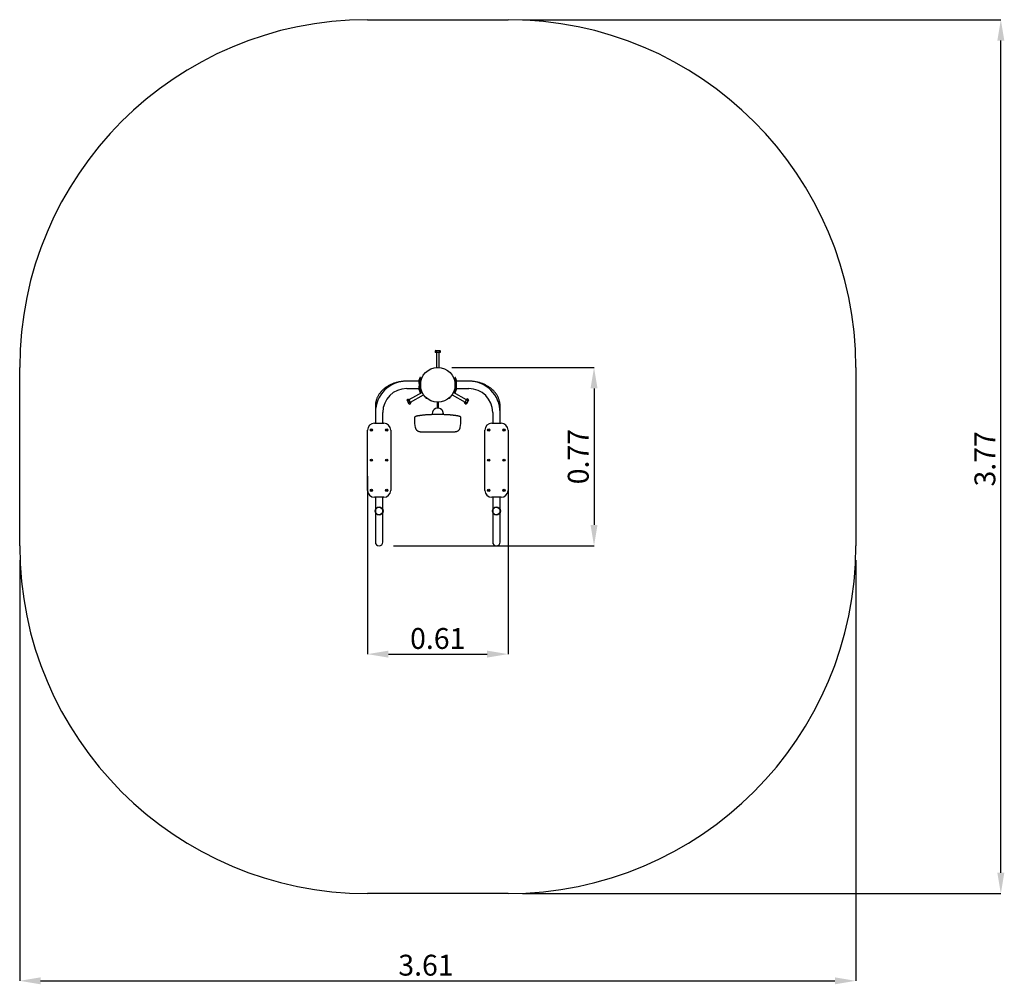
# Model space of a CAD drawing. Units: millimetres. Extents: x 1.54 to 5.79, y 0.58 to 4.75.
import ezdxf

# ---------------------------------------------------------------- set-up
doc = ezdxf.new("R2010")
doc.units = ezdxf.units.MM
doc.header["$LTSCALE"] = 30
doc.header["$PDSIZE"] = -1
doc.linetypes.add('SLD-Сплошная', pattern=[0])
doc.layers.add('ПРИМЕЧАНИЯ', color=7, linetype='SLD-Сплошная')
doc.styles.add('SLDTEXTSTYLE1', font='isocpeui.ttf')
doc.dimstyles.new('SLDDIMSTYLE4', dxfattribs={"dimtxt": 0.09, "dimasz": 0.09, "dimexe": 0, "dimexo": 0.0625, "dimgap": 0.0225, "dimtad": 2, "dimrnd": 1e-09, "dimdsep": 46, "dimtxsty": 'SLDTEXTSTYLE1', "dimsah": 1, "dimcen": 0.09, "dimadec": 0, "dimazin": 2, "dimtfac": 1, "dimtdec": 3, "dimtofl": 0, "dimtmove": 0, "dimatfit": 3, "dimfxl": 1, "dimfrac": 2, "dimtolj": 1, "dimtzin": 12, "dimarcsym": 0})
doc.dimstyles.new('SLDDIMSTYLE6', dxfattribs={"dimtxt": 0.09, "dimasz": 0.09, "dimexe": 0, "dimexo": 0.0625, "dimgap": 0.0225, "dimtad": 2, "dimrnd": 1e-09, "dimzin": 12, "dimdsep": 46, "dimtxsty": 'SLDTEXTSTYLE1', "dimsah": 1, "dimcen": 0.09, "dimadec": 0, "dimazin": 3, "dimtfac": 1, "dimtdec": 3, "dimtofl": 0, "dimtmove": 0, "dimatfit": 3, "dimfxl": 1, "dimfrac": 2, "dimtolj": 1, "dimtzin": 12, "dimarcsym": 0})

# ---------------------------------------------------------------- blocks, each defined once
blk = doc.blocks.new('_D_7')
at = {"layer": 'Defpoints', "color": 0, "transparency": 16777216}
for p in [(1.5397, 2.476), (5.1457, 2.476), (5.1457, 0.5996)]:
    blk.add_point(p, dxfattribs=at)
at = {"layer": 'ПРИМЕЧАНИЯ', "color": 0, "lineweight": -2, "transparency": 16777216}
for p, q in [((1.5397, 2.4135), (1.5397, 0.5996)), ((5.1457, 2.4135), (5.1457, 0.5996)), ((1.6297, 0.5996), (5.0557, 0.5996))]:
    blk.add_line(p, q, dxfattribs=at)
at = {"layer": 'ПРИМЕЧАНИЯ', "color": 0, "transparency": 16777216}
for points in [[(1.6297, 0.6146), (1.6297, 0.5846), (1.5397, 0.5996)], [(5.0557, 0.6146), (5.0557, 0.5846), (5.1457, 0.5996)]]:
    blk.add_solid(points, dxfattribs=at)
at = {"layer": 'ПРИМЕЧАНИЯ', "color": 0, "transparency": 16777216, "insert": (3.2919, 0.7121), "char_height": 0.09, "attachment_point": 2, "style": 'SLDTEXTSTYLE1'}
blk.add_mtext('\\A1;3.61', dxfattribs=at)
blk = doc.blocks.new('_D_8')
at = {"layer": 'Defpoints', "color": 0, "transparency": 16777216}
for p in [(3.6457, 4.745), (5.7712, 4.745), (3.6457, 0.976)]:
    blk.add_point(p, dxfattribs=at)
at = {"layer": 'ПРИМЕЧАНИЯ', "color": 0, "lineweight": -2, "transparency": 16777216}
for p, q in [((3.7082, 4.745), (5.7712, 4.745)), ((5.7712, 1.066), (5.7712, 4.655)), ((3.7082, 0.976), (5.7712, 0.976))]:
    blk.add_line(p, q, dxfattribs=at)
at = {"layer": 'ПРИМЕЧАНИЯ', "color": 0, "transparency": 16777216}
for points in [[(5.7562, 4.655), (5.7862, 4.655), (5.7712, 4.745)], [(5.7562, 1.066), (5.7862, 1.066), (5.7712, 0.976)]]:
    blk.add_solid(points, dxfattribs=at)
at = {"layer": 'ПРИМЕЧАНИЯ', "color": 0, "transparency": 16777216, "insert": (5.6575, 2.851), "char_height": 0.09, "attachment_point": 2, "rotation": 90, "style": 'SLDTEXTSTYLE1'}
blk.add_mtext('\\A1;3.77', dxfattribs=at)
blk = doc.blocks.new('*D12')
at = {"layer": 'Defpoints', "color": 0, "transparency": 16777216}
for p in [(3.0397, 2.8383), (3.6457, 2.8383), (3.6457, 2.0087)]:
    blk.add_point(p, dxfattribs=at)
at = {"layer": 'ПРИМЕЧАНИЯ', "color": 0, "lineweight": -2, "transparency": 16777216}
for p, q in [((3.0397, 2.7758), (3.0397, 2.0087)), ((3.6457, 2.7758), (3.6457, 2.0087)), ((3.1297, 2.0087), (3.5557, 2.0087))]:
    blk.add_line(p, q, dxfattribs=at)
at = {"layer": 'ПРИМЕЧАНИЯ', "color": 0, "transparency": 16777216}
for points in [[(3.1297, 2.0237), (3.1297, 1.9937), (3.0397, 2.0087)], [(3.5557, 2.0237), (3.5557, 1.9937), (3.6457, 2.0087)]]:
    blk.add_solid(points, dxfattribs=at)
at = {"layer": 'ПРИМЕЧАНИЯ', "color": 0, "transparency": 16777216, "insert": (3.3427, 2.0762), "char_height": 0.09, "attachment_point": 5, "style": 'SLDTEXTSTYLE1'}
blk.add_mtext('\\A1;0.61', dxfattribs=at)
blk = doc.blocks.new('*D13')
at = {"layer": 'Defpoints', "color": 0, "transparency": 16777216}
for p in [(3.3407, 3.245), (3.0897, 2.476), (4.0167, 2.476)]:
    blk.add_point(p, dxfattribs=at)
at = {"layer": 'ПРИМЕЧАНИЯ', "color": 0, "lineweight": -2, "transparency": 16777216}
for p, q in [((3.4032, 3.245), (4.0167, 3.245)), ((4.0167, 3.155), (4.0167, 2.566)), ((3.1522, 2.476), (4.0167, 2.476))]:
    blk.add_line(p, q, dxfattribs=at)
at = {"layer": 'ПРИМЕЧАНИЯ', "color": 0, "transparency": 16777216}
for points in [[(4.0017, 3.155), (4.0317, 3.155), (4.0167, 3.245)], [(4.0017, 2.566), (4.0317, 2.566), (4.0167, 2.476)]]:
    blk.add_solid(points, dxfattribs=at)
at = {"layer": 'ПРИМЕЧАНИЯ', "color": 0, "transparency": 16777216, "insert": (3.9486, 2.8605), "char_height": 0.09, "attachment_point": 5, "rotation": 90, "style": 'SLDTEXTSTYLE1'}
blk.add_mtext('\\A1;0.77', dxfattribs=at)

msp = doc.modelspace()

# ---------------------------------------------------------------- linework, layer by layer
at = {"color": 7, "linetype": 'SLD-Сплошная', "lineweight": 25}
for p, q in [((3.3342, 3.318), (3.3318, 3.3166)), ((3.3318, 3.3166), (3.3318, 3.31)), ((3.3342, 3.318), (3.3427, 3.318)), ((3.3372, 3.3166), (3.3372, 3.31)), ((3.3427, 3.318), (3.3512, 3.318)), ((3.3482, 3.3166), (3.3482, 3.31)), ((3.3537, 3.3166), (3.3512, 3.318)), ((3.3537, 3.3166), (3.3537, 3.31)), ((3.3372, 3.31), (3.3318, 3.31)), ((3.3367, 3.31), (3.3367, 3.2448)), ((3.3482, 3.31), (3.3372, 3.31)), ((3.3537, 3.31), (3.3482, 3.31)), ((3.3487, 3.2448), (3.3487, 3.31)), ((3.2087, 3.186), (3.2077, 3.186)), ((3.2627, 3.186), (3.2087, 3.186)), ((3.2627, 3.1759), (3.2627, 3.1917)), ((3.2653, 3.1975), (3.2634, 3.1942)), ((3.2677, 3.2025), (3.2657, 3.2025)), ((3.2657, 3.2025), (3.2657, 3.2021)), ((3.2657, 3.2021), (3.2657, 3.1947)), ((3.2657, 3.1947), (3.2657, 3.1454)), ((3.2677, 3.2025), (3.2677, 3.2021)), ((3.2677, 3.2021), (3.2677, 3.1947)), ((3.2677, 3.1947), (3.2677, 3.1454)), ((3.2695, 3.186), (3.2677, 3.186)), ((3.4177, 3.186), (3.416, 3.186)), ((3.4197, 3.2025), (3.4177, 3.2025)), ((3.4177, 3.2021), (3.4177, 3.2025)), ((3.4177, 3.1947), (3.4177, 3.2021)), ((3.4177, 3.1454), (3.4177, 3.1947)), ((3.4197, 3.2021), (3.4197, 3.2025)), ((3.4197, 3.1947), (3.4197, 3.2021)), ((3.4197, 3.1454), (3.4197, 3.1947)), ((3.4221, 3.1942), (3.4201, 3.1975)), ((3.4227, 3.1917), (3.4227, 3.1759)), ((3.4767, 3.186), (3.4227, 3.186)), ((3.2087, 3.154), (3.2627, 3.154)), ((3.2621, 3.1735), (3.2621, 3.1689)), ((3.2621, 3.1689), (3.2621, 3.1665)), ((3.2627, 3.1484), (3.2627, 3.1642)), ((3.2634, 3.1459), (3.2653, 3.1425)), ((3.2657, 3.1807), (3.2639, 3.1807)), ((3.2639, 3.1594), (3.2639, 3.1807)), ((3.2639, 3.1594), (3.2657, 3.1594)), ((3.2657, 3.1454), (3.2657, 3.138)), ((3.2678, 3.173), (3.2677, 3.173)), ((3.2677, 3.1671), (3.2678, 3.1671)), ((3.2677, 3.154), (3.2695, 3.154)), ((3.2677, 3.1454), (3.2677, 3.138)), ((3.416, 3.154), (3.4177, 3.154)), ((3.4177, 3.173), (3.4177, 3.173)), ((3.4177, 3.1671), (3.4177, 3.1671)), ((3.4177, 3.138), (3.4177, 3.1454)), ((3.4215, 3.1807), (3.4197, 3.1807)), ((3.4197, 3.1594), (3.4215, 3.1594)), ((3.4197, 3.138), (3.4197, 3.1454)), ((3.4201, 3.1425), (3.4221, 3.1459)), ((3.4215, 3.1807), (3.4215, 3.1801)), ((3.4215, 3.1801), (3.4215, 3.1594)), ((3.4227, 3.1642), (3.4227, 3.1484)), ((3.4227, 3.154), (3.4767, 3.154)), ((3.4233, 3.1689), (3.4233, 3.1735)), ((3.4233, 3.1665), (3.4233, 3.1689)), ((3.2103, 3.1062), (3.216, 3.1095)), ((3.2103, 3.1062), (3.2103, 3.1034)), ((3.2146, 3.096), (3.2103, 3.1034)), ((3.213, 3.1015), (3.2187, 3.1048)), ((3.216, 3.1095), (3.2187, 3.1048)), ((3.275, 3.1378), (3.2185, 3.1052)), ((3.2187, 3.1048), (3.2242, 3.0953)), ((3.2245, 3.0948), (3.281, 3.1275)), ((3.2657, 3.138), (3.2657, 3.1375)), ((3.2657, 3.1375), (3.2677, 3.1375)), ((3.2677, 3.138), (3.2677, 3.1375)), ((3.2927, 3.111), (3.2927, 3.1141)), ((3.2964, 3.111), (3.2927, 3.111)), ((3.3927, 3.111), (3.389, 3.111)), ((3.3927, 3.1141), (3.3927, 3.111)), ((3.4045, 3.1275), (3.461, 3.0948)), ((3.467, 3.1052), (3.4105, 3.1378)), ((3.4177, 3.1375), (3.4177, 3.138)), ((3.4177, 3.1375), (3.4197, 3.1375)), ((3.4197, 3.1375), (3.4197, 3.138)), ((3.4612, 3.0953), (3.4667, 3.1048)), ((3.4751, 3.1034), (3.4666, 3.0887)), ((3.4667, 3.1048), (3.4695, 3.1095)), ((3.4724, 3.1015), (3.4667, 3.1048)), ((3.4751, 3.1062), (3.4695, 3.1095)), ((3.4751, 3.1034), (3.4751, 3.1062)), ((3.0737, 3.0786), (3.0737, 3.051)), ((3.2188, 3.0887), (3.2146, 3.096)), ((3.2185, 3.092), (3.2242, 3.0953)), ((3.2188, 3.0887), (3.2213, 3.0872)), ((3.2213, 3.0872), (3.227, 3.0905)), ((3.2242, 3.0953), (3.227, 3.0905)), ((3.3407, 3.0951), (3.3407, 3.0698)), ((3.3447, 3.0951), (3.3447, 3.0698)), ((3.4585, 3.0905), (3.4612, 3.0953)), ((3.4642, 3.0872), (3.4585, 3.0905)), ((3.4669, 3.092), (3.4612, 3.0953)), ((3.4642, 3.0872), (3.4666, 3.0887)), ((3.6117, 3.051), (3.6117, 3.0786)), ((3.0737, 3.051), (3.0737, 3.005)), ((3.1057, 3.005), (3.1057, 3.051)), ((3.2427, 3.0297), (3.2427, 3.0041)), ((3.3186, 3.0455), (3.3186, 3.0416)), ((3.3187, 3.046), (3.3187, 3.0455)), ((3.3667, 3.0455), (3.3667, 3.046)), ((3.3669, 3.0416), (3.3669, 3.0455)), ((3.4427, 3.0041), (3.4427, 3.0297)), ((3.5797, 3.051), (3.5797, 3.005)), ((3.6117, 3.005), (3.6117, 3.051)), ((3.0397, 2.715), (3.0397, 2.975)), ((3.0697, 3.005), (3.0897, 3.005)), ((3.0897, 3.005), (3.1097, 3.005)), ((3.1397, 2.975), (3.1397, 2.715)), ((3.2427, 3.0041), (3.2427, 3.004)), ((3.2427, 3.004), (3.246, 2.9857)), ((3.4395, 2.9857), (3.4427, 3.004)), ((3.4427, 3.004), (3.4427, 3.0041)), ((3.5457, 2.715), (3.5457, 2.975)), ((3.5757, 3.005), (3.5957, 3.005)), ((3.5957, 3.005), (3.6157, 3.005)), ((3.6457, 2.975), (3.6457, 2.715)), ((3.2827, 2.9672), (3.4027, 2.9672)), ((3.0897, 2.685), (3.0697, 2.685)), ((3.0737, 2.685), (3.0737, 2.6329)), ((3.1097, 2.685), (3.0897, 2.685)), ((3.1057, 2.6329), (3.1057, 2.685)), ((3.5957, 2.685), (3.5757, 2.685)), ((3.5797, 2.685), (3.5797, 2.6329)), ((3.6157, 2.685), (3.5957, 2.685)), ((3.6117, 2.6329), (3.6117, 2.685)), ((3.0737, 2.6318), (3.0737, 2.6203)), ((3.0737, 2.6192), (3.0737, 2.611)), ((3.0737, 2.611), (3.0737, 2.492)), ((3.1057, 2.6203), (3.1057, 2.6318)), ((3.1057, 2.611), (3.1057, 2.6192)), ((3.1057, 2.492), (3.1057, 2.611)), ((3.5797, 2.6318), (3.5797, 2.6203)), ((3.5797, 2.6192), (3.5797, 2.611)), ((3.5797, 2.611), (3.5797, 2.492)), ((3.6117, 2.6203), (3.6117, 2.6318)), ((3.6117, 2.611), (3.6117, 2.6192)), ((3.6117, 2.492), (3.6117, 2.611))]:
    msp.add_line(p, q, dxfattribs=at)
at = {"color": 7, "linetype": 'SLD-Сплошная', "lineweight": 25, "flags": 128}
for points in [[(3.2075, 3.186), (3.2068, 3.186), (3.2031, 3.1859), (3.1995, 3.1858), (3.1959, 3.1855), (3.1923, 3.1852), (3.1887, 3.1848), (3.1851, 3.1844), (3.1816, 3.1838), (3.178, 3.1832), (3.1745, 3.1825), (3.171, 3.1818), (3.1675, 3.1809), (3.1641, 3.18), (3.1607, 3.179), (3.1573, 3.178), (3.1539, 3.1769), (3.1506, 3.1756), (3.1474, 3.1744), (3.1442, 3.173), (3.141, 3.1716), (3.1379, 3.1701), (3.1348, 3.1686), (3.1318, 3.167), (3.1288, 3.1653), (3.1259, 3.1636), (3.123, 3.1618), (3.1203, 3.1599), (3.1175, 3.158), (3.1149, 3.156), (3.1123, 3.1539), (3.1098, 3.1518), (3.1073, 3.1497), (3.1049, 3.1475), (3.1027, 3.1452), (3.1004, 3.1429), (3.0983, 3.1406), (3.0962, 3.1382), (3.0943, 3.1357), (3.0924, 3.1333), (3.0906, 3.1307), (3.0888, 3.1282), (3.0872, 3.1256), (3.0857, 3.123), (3.0842, 3.1203), (3.0829, 3.1176), (3.0816, 3.1149), (3.0804, 3.1121), (3.0793, 3.1094), (3.0783, 3.1066), (3.0775, 3.1038), (3.0767, 3.101), (3.076, 3.0981), (3.0753, 3.0953), (3.0748, 3.0924), (3.0744, 3.0896), (3.0741, 3.0867), (3.0739, 3.0838), (3.0738, 3.0809), (3.0737, 3.0786)], [(3.6117, 3.0786), (3.6117, 3.0803), (3.6116, 3.0832), (3.6114, 3.0861), (3.6111, 3.0889), (3.6107, 3.0918), (3.6102, 3.0947), (3.6096, 3.0975), (3.609, 3.1003), (3.6082, 3.1031), (3.6073, 3.1059), (3.6064, 3.1087), (3.6053, 3.1115), (3.6042, 3.1142), (3.6029, 3.1169), (3.6016, 3.1196), (3.6002, 3.1223), (3.5987, 3.1249), (3.5971, 3.1275), (3.5954, 3.13), (3.5936, 3.1325), (3.5917, 3.135), (3.5898, 3.1375), (3.5878, 3.1399), (3.5857, 3.1422), (3.5835, 3.1445), (3.5812, 3.1468), (3.5789, 3.149), (3.5765, 3.1512), (3.574, 3.1533), (3.5714, 3.1553), (3.5688, 3.1573), (3.5661, 3.1593), (3.5633, 3.1611), (3.5605, 3.163), (3.5576, 3.1647), (3.5547, 3.1664), (3.5517, 3.168), (3.5487, 3.1696), (3.5456, 3.1711), (3.5424, 3.1725), (3.5392, 3.1739), (3.536, 3.1752), (3.5327, 3.1764), (3.5293, 3.1776), (3.526, 3.1787), (3.5226, 3.1797), (3.5192, 3.1806), (3.5157, 3.1815), (3.5122, 3.1823), (3.5087, 3.183), (3.5052, 3.1836), (3.5016, 3.1842), (3.498, 3.1847), (3.4944, 3.1851), (3.4908, 3.1854), (3.4872, 3.1857), (3.4836, 3.1859), (3.48, 3.186), (3.4767, 3.186)], [(3.4427, 3.0297), (3.4427, 3.0301), (3.4425, 3.0305), (3.4423, 3.0309), (3.4419, 3.0313), (3.4414, 3.0317), (3.4408, 3.0321), (3.4402, 3.0325), (3.4394, 3.0329), (3.4385, 3.0332), (3.4375, 3.0336), (3.4364, 3.034), (3.4352, 3.0344), (3.4339, 3.0347), (3.4325, 3.0351), (3.431, 3.0355), (3.4294, 3.0358), (3.4277, 3.0361), (3.426, 3.0365), (3.4241, 3.0368), (3.4222, 3.0371), (3.4201, 3.0374), (3.418, 3.0378), (3.4158, 3.038), (3.4135, 3.0383), (3.4112, 3.0386), (3.4087, 3.0389), (3.4063, 3.0391), (3.4037, 3.0394), (3.4011, 3.0396), (3.3984, 3.0399), (3.3956, 3.0401), (3.3928, 3.0403), (3.3899, 3.0405), (3.387, 3.0407), (3.3841, 3.0408), (3.3811, 3.041), (3.378, 3.0411), (3.3749, 3.0413), (3.3718, 3.0414), (3.3686, 3.0415), (3.3655, 3.0416), (3.3623, 3.0417), (3.359, 3.0418), (3.3558, 3.0418), (3.3525, 3.0419), (3.3493, 3.0419), (3.346, 3.0419), (3.3427, 3.0419), (3.3394, 3.0419), (3.3362, 3.0419), (3.3329, 3.0419), (3.3297, 3.0418), (3.3264, 3.0418), (3.3232, 3.0417), (3.32, 3.0416), (3.3168, 3.0415), (3.3137, 3.0414), (3.3105, 3.0413), (3.3074, 3.0411), (3.3044, 3.041), (3.3014, 3.0408), (3.2984, 3.0407), (3.2955, 3.0405), (3.2927, 3.0403), (3.2898, 3.0401), (3.2871, 3.0399), (3.2844, 3.0396), (3.2818, 3.0394), (3.2792, 3.0391), (3.2767, 3.0389), (3.2743, 3.0386), (3.2719, 3.0383), (3.2696, 3.038), (3.2674, 3.0378), (3.2653, 3.0374), (3.2633, 3.0371), (3.2613, 3.0368), (3.2595, 3.0365), (3.2577, 3.0361), (3.256, 3.0358), (3.2544, 3.0355), (3.253, 3.0351), (3.2516, 3.0347), (3.2503, 3.0344), (3.2491, 3.034), (3.248, 3.0336), (3.247, 3.0332), (3.2461, 3.0329), (3.2453, 3.0325), (3.2446, 3.0321), (3.244, 3.0317), (3.2435, 3.0313), (3.2432, 3.0309), (3.2429, 3.0305), (3.2428, 3.0301), (3.2427, 3.0297)], [(3.246, 2.9857), (3.2461, 2.9852), (3.2464, 2.9838), (3.2468, 2.9825), (3.2473, 2.9813), (3.2479, 2.9801), (3.2485, 2.9789), (3.2492, 2.9778), (3.2499, 2.9768), (3.2507, 2.9758), (3.2516, 2.9749), (3.2525, 2.9741), (3.2534, 2.9733), (3.2544, 2.9726), (3.2553, 2.9719), (3.2563, 2.9714), (3.2573, 2.9708), (3.2582, 2.9704), (3.2592, 2.97), (3.2601, 2.9697), (3.2611, 2.9693), (3.2621, 2.9691), (3.2632, 2.9688), (3.2645, 2.9685), (3.2661, 2.9682), (3.2676, 2.968), (3.269, 2.9678), (3.2704, 2.9677), (3.2718, 2.9676), (3.2733, 2.9675), (3.2747, 2.9674), (3.2762, 2.9673), (3.2776, 2.9673), (3.2791, 2.9672), (3.2805, 2.9672), (3.282, 2.9672), (3.2827, 2.9672)], [(3.4027, 2.9672), (3.4035, 2.9672), (3.405, 2.9672), (3.4064, 2.9672), (3.4079, 2.9673), (3.4093, 2.9673), (3.4107, 2.9674), (3.4121, 2.9675), (3.4135, 2.9676), (3.4149, 2.9677), (3.4162, 2.9678), (3.4177, 2.968), (3.4191, 2.9682), (3.4207, 2.9685), (3.4223, 2.9688), (3.4234, 2.9691), (3.4245, 2.9694), (3.4255, 2.9697), (3.4265, 2.9701), (3.4275, 2.9705), (3.4285, 2.971), (3.4295, 2.9716), (3.4305, 2.9722), (3.4315, 2.9729), (3.4325, 2.9737), (3.4335, 2.9745), (3.4344, 2.9755), (3.4352, 2.9764), (3.436, 2.9775), (3.4367, 2.9786), (3.4374, 2.9797), (3.438, 2.9809), (3.4385, 2.9821), (3.4389, 2.9835), (3.4393, 2.9849), (3.4394, 2.9857)]]:
    msp.add_lwpolyline(points, dxfattribs=at)
at = {"color": 7, "linetype": 'SLD-Сплошная', "lineweight": 25}
for centre, radius in [((3.3427, 3.17), 0.075), ((3.0567, 2.975), 0.0047), ((3.0567, 2.975), 0.00468), ((3.0567, 2.975), 0.00218), ((3.0567, 2.975), 0.00145), ((3.0567, 2.975), 0.00133), ((3.1227, 2.975), 0.0047), ((3.1227, 2.975), 0.00468), ((3.1227, 2.975), 0.00218), ((3.1227, 2.975), 0.00145), ((3.1227, 2.975), 0.00133), ((3.5627, 2.975), 0.0047), ((3.5627, 2.975), 0.00468), ((3.5627, 2.975), 0.00218), ((3.5627, 2.975), 0.00145), ((3.5627, 2.975), 0.00133), ((3.6287, 2.975), 0.0047), ((3.6287, 2.975), 0.00468), ((3.6287, 2.975), 0.00218), ((3.6287, 2.975), 0.00145), ((3.6287, 2.975), 0.00133), ((3.0567, 2.845), 0.0047), ((3.0567, 2.845), 0.00468), ((3.0567, 2.845), 0.00218), ((3.0567, 2.845), 0.00145), ((3.0567, 2.845), 0.00133), ((3.1227, 2.845), 0.0047), ((3.1227, 2.845), 0.00468), ((3.1227, 2.845), 0.00218), ((3.1227, 2.845), 0.00145), ((3.1227, 2.845), 0.00133), ((3.5627, 2.845), 0.0047), ((3.5627, 2.845), 0.00468), ((3.5627, 2.845), 0.00218), ((3.5627, 2.845), 0.00145), ((3.5627, 2.845), 0.00133), ((3.6287, 2.845), 0.0047), ((3.6287, 2.845), 0.00468), ((3.6287, 2.845), 0.00218), ((3.6287, 2.845), 0.00145), ((3.6287, 2.845), 0.00133), ((3.0567, 2.715), 0.0047), ((3.0567, 2.715), 0.00468), ((3.1227, 2.715), 0.0047), ((3.1227, 2.715), 0.00468), ((3.5627, 2.715), 0.0047), ((3.5627, 2.715), 0.00468), ((3.6287, 2.715), 0.0047), ((3.6287, 2.715), 0.00468), ((3.0567, 2.715), 0.00218), ((3.0567, 2.715), 0.00145), ((3.0567, 2.715), 0.00133), ((3.1227, 2.715), 0.00218), ((3.1227, 2.715), 0.00145), ((3.1227, 2.715), 0.00133), ((3.5627, 2.715), 0.00218), ((3.5627, 2.715), 0.00145), ((3.5627, 2.715), 0.00132), ((3.6287, 2.715), 0.00218), ((3.6287, 2.715), 0.00145), ((3.6287, 2.715), 0.00132), ((3.0897, 2.626), 0.0174), ((3.0897, 2.626), 0.017), ((3.0897, 2.626), 0.016), ((3.5957, 2.626), 0.0174), ((3.5957, 2.626), 0.017), ((3.5957, 2.626), 0.016)]:
    msp.add_circle(centre, radius, dxfattribs=at)
for centre, radius, start, end in [((3.3345, 3.3124), 0.00504, 57.0662, 122.9338), ((3.3427, 3.2989), 0.0185, 72.7829, 107.2171), ((3.351, 3.3124), 0.00504, 57.0662, 122.9338), ((3.2087, 3.051), 0.135, 90, 180), ((3.2677, 3.1917), 0.005, 150.0184, 180), ((3.2627, 3.199), 0.003, 330.0184, 0), ((3.4227, 3.199), 0.003, 180, 209.9816), ((3.4177, 3.1917), 0.005, 0, 29.9816), ((3.4767, 3.051), 0.135, 0, 90), ((3.2087, 3.051), 0.103, 90, 180), ((3.2669, 3.1735), 0.00481, 128.718, 180), ((3.2669, 3.1665), 0.00481, 180, 231.282), ((3.2677, 3.1484), 0.005, 180, 209.9816), ((3.2627, 3.141), 0.003, 0, 29.9816), ((3.4227, 3.141), 0.003, 150.0184, 180), ((3.4185, 3.1735), 0.00481, 0, 51.282), ((3.4185, 3.1665), 0.00481, 308.718, 0), ((3.4177, 3.1484), 0.005, 330.0184, 0), ((3.4767, 3.051), 0.103, 0, 90), ((3.2153, 3.106), 0.00504, 177.0662, 242.9338), ((3.2311, 3.1056), 0.0185, 192.7829, 227.2171), ((3.4543, 3.1056), 0.0185, 312.7961, 347.2039), ((3.4701, 3.106), 0.00504, 297.0662, 2.9338), ((3.2236, 3.0917), 0.00504, 177.0662, 242.9338), ((3.3427, 3.0458), 0.024, 44.9504, 179.607), ((3.343, 3.046), 0.0237, 0.0361, 45.1261), ((3.4619, 3.0917), 0.00504, 297.0662, 2.9338), ((3.3424, 3.0455), 0.0238, 162.7672, 189.4846), ((3.3424, 3.0455), 0.0236, 180.0004, 189.5349), ((3.3431, 3.0455), 0.0238, 0.0025, 17.2309), ((3.3431, 3.0455), 0.0236, 350.4651, 359.9996), ((3.3431, 3.0455), 0.0238, 350.5139, 359.9995), ((3.0697, 2.975), 0.03, 90, 180), ((3.1097, 2.975), 0.03, 0, 90), ((3.5757, 2.975), 0.03, 90, 180), ((3.6157, 2.975), 0.03, 0, 90), ((3.0697, 2.715), 0.03, 180, 270), ((3.1097, 2.715), 0.03, 270, 0), ((3.5757, 2.715), 0.03, 180, 270), ((3.6157, 2.715), 0.03, 270, 0), ((3.0897, 2.492), 0.016, 180, 0), ((3.5957, 2.492), 0.016, 180, 0)]:
    msp.add_arc(centre, radius, start, end, dxfattribs=at)
at = {"layer": 'ПРИМЕЧАНИЯ', "color": 252, "true_color": 0x939598}
for p, q in [((3.0397, 4.745), (3.6457, 4.745)), ((1.5397, 2.476), (1.5397, 3.245)), ((5.1457, 3.245), (5.1457, 2.476)), ((3.6457, 0.976), (3.0397, 0.976))]:
    msp.add_line(p, q, dxfattribs=at)
for centre, start, end in [((3.0397, 3.245), 90, 180), ((3.6457, 3.245), 0, 90), ((3.0397, 2.476), 180, 270), ((3.6457, 2.476), 270, 0)]:
    msp.add_arc(centre, 1.5, start, end, dxfattribs=at)

# ---------------------------------------------------------------- dimensions: what is measured, and where the dimension line sits
dim = msp.add_linear_dim(base=(5.7712, 4.745), p1=(3.6457, 0.976), p2=(3.6457, 4.745), angle=90, dimstyle='SLDDIMSTYLE6', override={"dimtad": 3}, dxfattribs=at)
dim.commit()
dim.dimension.update_dxf_attribs({"geometry": '_D_8', "text_midpoint": (5.7712, 2.851), "dimtype": 160})
at = {"layer": 'ПРИМЕЧАНИЯ', "color": 7}
dim = msp.add_linear_dim(base=(4.0167, 2.476), p1=(3.3407, 3.245), p2=(3.0897, 2.476), angle=90, dimstyle='SLDDIMSTYLE4', override={"dimtad": 3}, dxfattribs=at)
dim.commit()
dim.dimension.update_dxf_attribs({"geometry": '*D13', "text_midpoint": (3.9486, 2.8605)})
dim = msp.add_linear_dim(base=(3.6457, 2.0087), p1=(3.0397, 2.8383), p2=(3.6457, 2.8383), dimstyle='SLDDIMSTYLE4', override={"dimtad": 3}, dxfattribs=at)
dim.commit()
dim.dimension.update_dxf_attribs({"geometry": '*D12', "text_midpoint": (3.3427, 2.0762)})
at = {"layer": 'ПРИМЕЧАНИЯ', "color": 252, "true_color": 0x939598}
dim = msp.add_linear_dim(base=(5.1457, 0.5996), p1=(1.5397, 2.476), p2=(5.1457, 2.476), dimstyle='SLDDIMSTYLE6', override={"dimtad": 3}, dxfattribs=at)
dim.commit()
dim.dimension.update_dxf_attribs({"geometry": '_D_7', "text_midpoint": (3.2919, 0.5996), "dimtype": 160})

doc.saveas('drawing.dxf')
